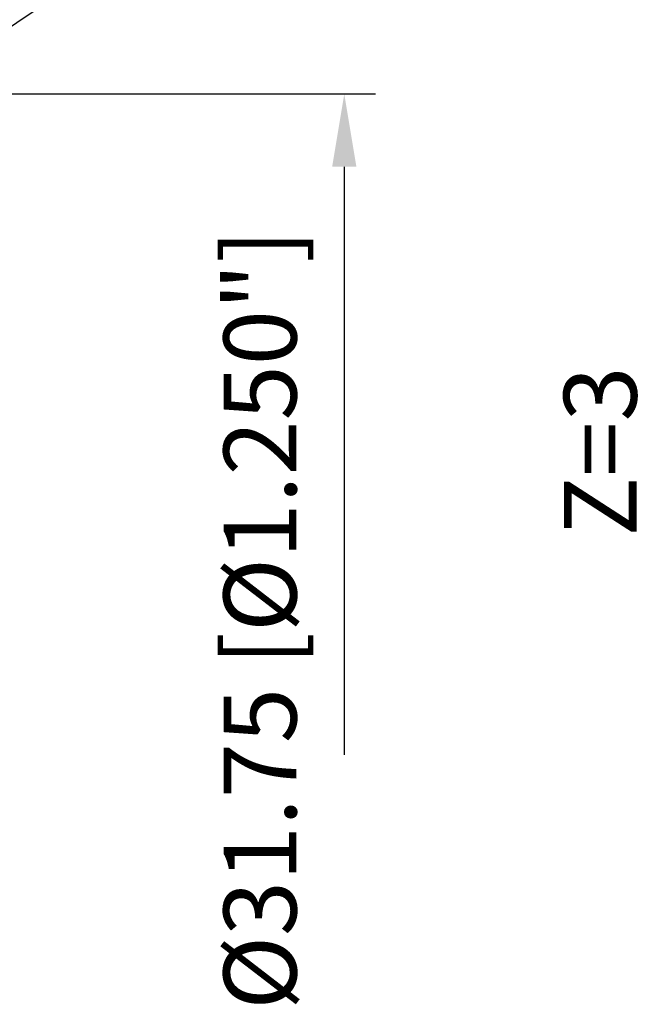
# Model space of a CAD drawing. Units: millimetres. Extents: x -212 to 82, y -28 to 87.
# Drawn here: x 52 to 82, y -28 to 19 of the extents above; entities that cross this region are included whole.
import ezdxf

# ---------------------------------------------------------------- set-up
doc = ezdxf.new("R2010")
doc.units = ezdxf.units.MM
doc.layers.add('2', color=7, linetype='Continuous', lineweight=25)
doc.layers.add('6', color=5, linetype='Continuous', lineweight=35)
doc.styles.add('simplex', font='txt.shx', dxfattribs={"height": 3.5})
doc.dimstyles.new('\\M+18352\\M+18373\\M+1815B - ISO-25', dxfattribs={"dimscale": 0, "dimtxt": 3.5, "dimasz": 3.5, "dimexe": 1.5, "dimexo": 0, "dimgap": 2.3, "dimtad": 1, "dimdsep": 46, "dimtxsty": 'simplex', "dimcen": 0.09, "dimclrd": 256, "dimclre": 256, "dimclrt": 256, "dimadec": 0, "dimazin": 0, "dimtfac": 1, "dimtofl": 0, "dimtmove": 0, "dimatfit": 3, "dimfxl": 1, "dimtolj": 1, "dimlwd": -1, "dimlwe": -1, "dimarcsym": 0})

# ---------------------------------------------------------------- blocks, each defined once
blk = doc.blocks.new('*D11')
at = {"layer": '2'}
for p, q in [((43.65, 15.875), (69.391, 15.875)), ((67.891, 12.375), (67.891, -15.875))]:
    blk.add_line(p, q, dxfattribs=at)
blk.add_solid([(67.308, 12.375), (68.474, 12.375), (67.891, 15.875)], dxfattribs=at)
at = {"layer": 'Defpoints', "color": 0}
for p in [(43.65, 15.875), (43.65, -15.875), (67.891, -15.875)]:
    blk.add_point(p, dxfattribs=at)
at = {"layer": '2', "insert": (63.841, -9.383), "char_height": 3.5, "attachment_point": 5, "rotation": 90, "style": 'simplex'}
blk.add_mtext('\\A1;%%C31.75 [%%C1.250"]', dxfattribs=at)
blk = doc.blocks.new('_None')
blk = doc.blocks.new('*D13')
at = {"layer": '2'}
for p, q in [((82.024, 39.373), (47.218, 15.986)), ((43.559, 13.587), (43.739, 13.587)), ((43.649, 13.497), (43.649, 13.677))]:
    blk.add_line(p, q, dxfattribs=at)
blk.add_solid([(46.893, 16.47), (47.544, 15.501), (44.313, 14.034)], dxfattribs=at)
at = {"layer": 'Defpoints', "color": 0}
for p in [(44.313, 14.034), (43.649, 13.587)]:
    blk.add_point(p, dxfattribs=at)
at = {"layer": '2', "insert": (63.815, 32.017), "char_height": 3.5, "attachment_point": 5, "rotation": 33.8984, "style": 'simplex'}
blk.add_mtext('\\A1;R0.8 [R.031"]', dxfattribs=at)

msp = doc.modelspace()

# ---------------------------------------------------------------- texts
at = {"layer": '6', "insert": (78.44405991, -5.39188693), "char_height": 3.5, "width": 7.1e-15, "attachment_point": 1, "rotation": 90, "line_spacing_factor": 0.9, "style": 'simplex'}
msp.add_mtext('Z=3', dxfattribs=at)

# ---------------------------------------------------------------- dimensions: what is measured, and where the dimension line sits
at = {"layer": '2'}
dim = msp.add_radius_dim(center=(43.6493182, 13.58737532), mpoint=(44.31334054, 14.03355279), dimstyle='\\M+18352\\M+18373\\M+1815B - ISO-25', override={"dimscale": 1, "dimdec": 8}, dxfattribs=at)
dim.commit()
dim.dimension.update_dxf_attribs({"geometry": '*D13', "text_midpoint": (63.81513246, 32.01677338)})
dim = msp.add_linear_dim(base=(67.8909994541, -15.8749999989), p1=(43.6500039789, 15.8749999989), p2=(43.6500039789, -15.8749999989), angle=90, text='%%C<>', dimstyle='\\M+18352\\M+18373\\M+1815B - ISO-25', override={"dimscale": 1, "dimdec": 8, "dimblk2": 'None', "dimsah": 1, "dimse2": 1}, dxfattribs=at)
dim.commit()
dim.dimension.update_dxf_attribs({"geometry": '*D11', "text_midpoint": (67.8909994541, -9.3833250132), "dimtype": 160})

doc.saveas('drawing.dxf')
